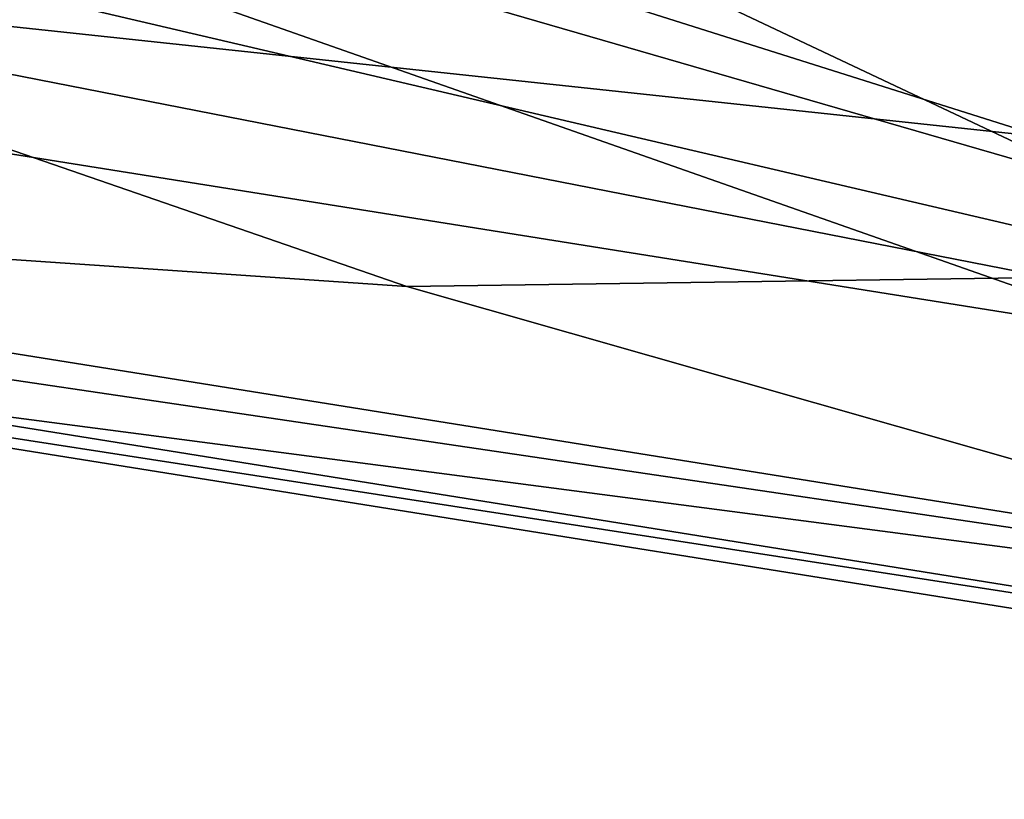
# Model space of a CAD drawing. Units: centimetres. Extents: x -3.5 to 6.9, y -2.5 to 2.5.
# Drawn here: x 0.9 to 1.9, y -2.3 to -1.6 of the extents above; entities that cross this region are included whole.
import ezdxf

# ---------------------------------------------------------------- set-up
doc = ezdxf.new("R2010")
doc.units = ezdxf.units.CM
doc.header["$MEASUREMENT"] = 0
doc.layers.add('ACAD_FREEWAY_COMPONENT_24_PR000025 - DUCHA HIGIENICA S DERIVACAO SMART_Mesh_0', color=7, linetype='Continuous')

msp = doc.modelspace()

# ---------------------------------------------------------------- linework, layer by layer
at = {"layer": 'ACAD_FREEWAY_COMPONENT_24_PR000025 - DUCHA HIGIENICA S DERIVACAO SMART_Mesh_0'}
for points in [[(1.81756, -0.99339, -11.38324), (2.51318, -0.6, -11.63642), (3.04803, -2.24137, -11.83109)], [(1.49801, -0.85, -7.23109), (3.04803, -1.8, -7.23109), (1.99764, -0.68767, -7.23109)], [(0.34473, -1.51036, -7.23109), (3.04803, -1.8, -7.23109), (1.49801, -0.85, -7.23109)], [(1.81756, -0.99339, -11.38324), (3.04803, -2.24137, -11.83109), (1.37337, -1.21233, -11.22157)], [(1.92741, -1.1492, -11.13589), (1.47252, -1.36469, -10.97033), (3.04803, -2.04192, -11.54377)], [(-1.21431, -1.55938, -10.27973), (0.07436, -1.19656, -10.74877), (3.04803, -2.24137, -11.83109)], [(0.07436, -1.19656, -10.74877), (0.88377, -1.21912, -11.04337), (3.04803, -2.24137, -11.83109)], [(0.88377, -1.21912, -11.04337), (1.37337, -1.21233, -11.22157), (3.04803, -2.24137, -11.83109)], [(3.04803, -2.04192, -11.54377), (0.14969, -1.36425, -10.48886), (-0.2313, -1.39927, -10.35019)], [(0.97497, -1.38681, -10.78923), (0.14969, -1.36425, -10.48886), (3.04803, -2.04192, -11.54377)], [(1.47252, -1.36469, -10.97033), (0.97497, -1.38681, -10.78923), (3.04803, -2.04192, -11.54377)], [(-0.93967, -1.40522, -10.09236), (3.04803, -2.04192, -11.54377), (-0.2313, -1.39927, -10.35019)], [(-0.93967, -1.40522, -10.09236), (1.04769, -1.46237, -8.56207), (3.04803, -2.04192, -11.54377)], [(3.04803, -1.5588, -7.50109), (3.04803, -2.04192, -11.54377), (1.04769, -1.46237, -8.56207)], [(0.34473, -1.51036, -7.23109), (-1.19187, -1.65806, -10.17469), (1.25563, -1.825, -9.1335)], [(3.04803, -1.8, -7.23109), (0.34473, -1.51036, -7.23109), (1.25563, -1.825, -9.1335)], [(-1.21431, -1.55938, -10.27973), (3.04803, -2.24137, -11.83109), (-1.2166, -1.61063, -10.26349)], [(-1.2166, -1.61063, -10.26349), (3.04803, -2.24137, -11.83109), (0.58151, -1.91881, -10.8996)], [(-1.19187, -1.65806, -10.17469), (3.04803, -2.33637, -11.71707), (1.25563, -1.825, -9.1335)], [(3.04803, -2.33637, -11.71707), (-1.19187, -1.65806, -10.17469), (3.04803, -2.31457, -11.79604)], [(3.04803, -2.31457, -11.79604), (-1.19187, -1.65806, -10.17469), (0.58151, -1.91881, -10.8996)], [(3.04803, -1.8, -7.23109), (1.25563, -1.825, -9.1335), (3.04803, -2.33637, -11.71707)], [(3.04803, -2.31457, -11.79604), (0.58151, -1.91881, -10.8996), (3.04803, -2.24137, -11.83109)]]:
    msp.add_3dface(points, dxfattribs=at)

doc.saveas('drawing.dxf')
